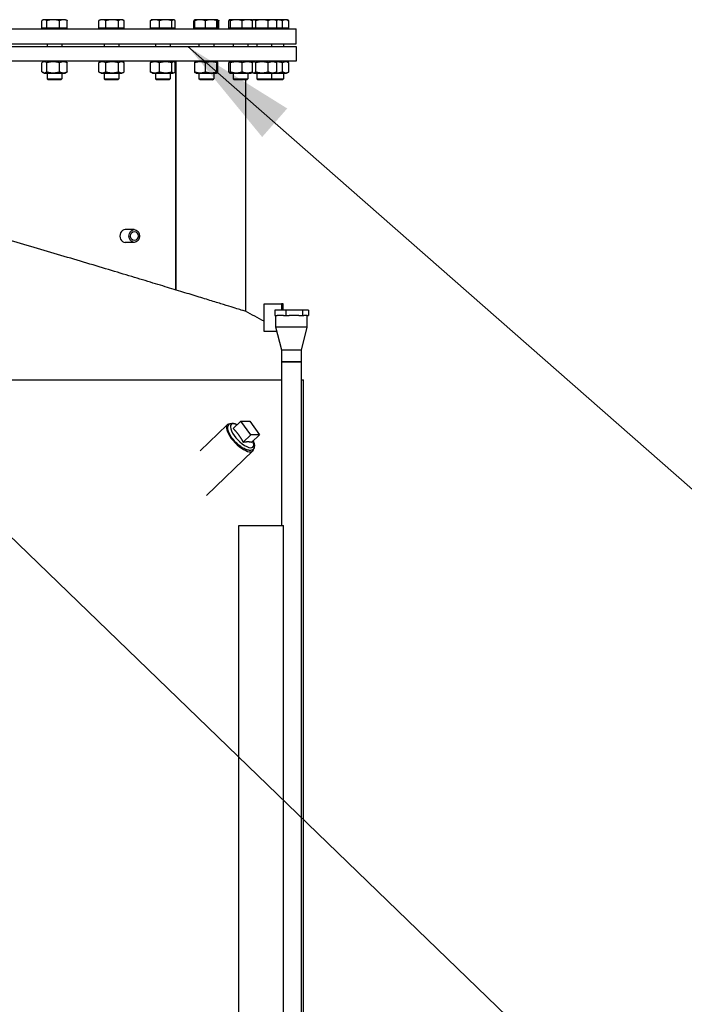
# Model space of a CAD drawing. Units: millimetres. Extents: x 0 to 42000, y -7179 to 89100.
# Drawn here: x 17929 to 19367, y 24869 to 26998 of the extents above; entities that cross this region are included whole.
import ezdxf

# ---------------------------------------------------------------- set-up
doc = ezdxf.new("R2010")
doc.units = ezdxf.units.MM
doc.header["$LTSCALE"] = 100
doc.layers.add('Sichtbar (ISO)', color=7, linetype='Continuous', lineweight=25)
doc.layers.add('Symbol (ISO)', color=7, linetype='Continuous', lineweight=18)
doc.styles.add('Notiztext (DIN)', font='arial.ttf')
doc.dimstyles.new('Standard - Methode 2a (DIN)$7', dxfattribs={"dimscale": 100, "dimtxt": 3.5, "dimasz": 2.5, "dimexe": 3.175, "dimexo": 0.8, "dimgap": 0.8, "dimtad": 1, "dimtih": 1, "dimtoh": 1, "dimrnd": 1e-08, "dimtxsty": 'Notiztext (DIN)', "dimcen": 0.09, "dimdle": 10, "dimclrd": 256, "dimclre": 256, "dimclrt": 256, "dimazin": 2, "dimtfac": 1, "dimtmove": 0, "dimatfit": 3, "dimfxl": 0, "dimtolj": 1, "dimlwd": -1, "dimlwe": -1, "dimarcsym": 0})

msp = doc.modelspace()

# ---------------------------------------------------------------- linework, layer by layer
at = {"layer": 'Sichtbar (ISO)'}
for p, q in [((17977.3, 26980.1), (17977.3, 26996.3)), ((17980.7, 26998.5), (17978.8, 26997.3)), ((17982.6, 26998.5), (17980.7, 26998.5)), ((18001.6, 26998.5), (17982.6, 26998.5)), ((17987.9, 26980.1), (17987.9, 26996.3)), ((18023.8, 26998.5), (18001.6, 26998.5)), ((18015.4, 26980.1), (18015.4, 26996.3)), ((18028.7, 26998.5), (18023.8, 26998.5)), ((18028.7, 26998.5), (18030.7, 26997.3)), ((18032.2, 26980.1), (18032.2, 26996.3)), ((18100.2, 26980.1), (18100.2, 26996.3)), ((18103.9, 26998.5), (18101.1, 26996.9)), ((18107.9, 26998.5), (18103.9, 26998.5)), ((18129.5, 26998.5), (18107.9, 26998.5)), ((18115.6, 26980.1), (18115.6, 26996.3)), ((18149.4, 26998.5), (18129.5, 26998.5)), ((18143.3, 26980.1), (18143.3, 26996.3)), ((18151.9, 26998.5), (18149.4, 26998.5)), ((18151.9, 26998.5), (18154.7, 26996.9)), ((18155.6, 26980.1), (18155.6, 26996.3)), ((18212, 26980.1), (18212, 26996.3)), ((18214.7, 26998.5), (18213.9, 26998)), ((18221.8, 26998.5), (18214.7, 26998.5)), ((18245, 26998.5), (18221.8, 26998.5)), ((18231.6, 26980.1), (18231.6, 26996.3)), ((18261.9, 26998.5), (18245, 26998.5)), ((18258.3, 26980.1), (18258.3, 26996.3)), ((18262.7, 26998.5), (18261.9, 26998.5)), ((18262.7, 26998.5), (18263.6, 26998)), ((18265.5, 26980.1), (18265.5, 26996.3)), ((18306.2, 26980.1), (18306.2, 26996.3)), ((18308.1, 26980.1), (18308.1, 26996.3)), ((18308.9, 26998.4), (18308.2, 26998)), ((18309, 26998.5), (18308.9, 26998.4)), ((18319.7, 26998.5), (18309, 26998.5)), ((18343.6, 26998.5), (18319.7, 26998.5)), ((18331.2, 26980.1), (18331.2, 26996.3)), ((18356.9, 26998.5), (18343.6, 26998.5)), ((18356, 26980.1), (18356, 26996.3)), ((18357, 26998.5), (18356.9, 26998.5)), ((18357, 26998.5), (18357.1, 26998.4)), ((18357.1, 26998.4), (18357.8, 26998)), ((18357.9, 26980.1), (18357.9, 26996.3)), ((18359.8, 26980.1), (18359.8, 26996.3)), ((18381.5, 26980.1), (18381.5, 26996.3)), ((18383.1, 26998.5), (18382.9, 26998.4)), ((18383.3, 26998.5), (18383.1, 26998.5)), ((18397.9, 26998.5), (18383.3, 26998.5)), ((18385.1, 26980.1), (18385.1, 26996.3)), ((18421.7, 26998.5), (18397.9, 26998.5)), ((18410.7, 26980.1), (18410.7, 26996.3)), ((18431.1, 26998.5), (18421.7, 26998.5)), ((18431.1, 26998.5), (18431.3, 26998.4)), ((18434.1, 26998.5), (18432.7, 26997.7)), ((18432.7, 26980.1), (18432.7, 26996.3)), ((18435.3, 26998.5), (18434.1, 26998.5)), ((18453.4, 26998.5), (18435.3, 26998.5)), ((18439.8, 26980.1), (18439.8, 26996.3)), ((18476.1, 26998.5), (18453.4, 26998.5)), ((18467, 26980.1), (18467, 26996.3)), ((18482.1, 26998.5), (18476.1, 26998.5)), ((18484.1, 26998.5), (18482.1, 26998.5)), ((18482.1, 26998.5), (18483.4, 26997.7)), ((18504.9, 26998.5), (18484.1, 26998.5)), ((18485.3, 26980.1), (18485.3, 26996.3)), ((18497.9, 26980.1), (18497.9, 26996.3)), ((18508.1, 26998.5), (18504.9, 26998.5)), ((18508.1, 26998.5), (18511.8, 26996.3)), ((18511.8, 26980.1), (18511.8, 26996.3)), ((17087.4, 26978.5), (18527.4, 26978.5)), ((17987.9, 26980.1), (17977.3, 26980.1)), ((17982.2, 26980.1), (17982.2, 26978.5)), ((18015.4, 26980.1), (17987.9, 26980.1)), ((18032.2, 26980.1), (18015.4, 26980.1)), ((18027.2, 26980.1), (18027.2, 26978.5)), ((18115.6, 26980.1), (18100.2, 26980.1)), ((18105.4, 26980.1), (18105.4, 26978.5)), ((18143.3, 26980.1), (18115.6, 26980.1)), ((18155.6, 26980.1), (18143.3, 26980.1)), ((18150.4, 26980.1), (18150.4, 26978.5)), ((18231.6, 26980.1), (18212, 26980.1)), ((18216.2, 26980.1), (18216.2, 26978.5)), ((18258.3, 26980.1), (18231.6, 26980.1)), ((18265.5, 26980.1), (18258.3, 26980.1)), ((18261.2, 26980.1), (18261.2, 26978.5)), ((18308.1, 26980.1), (18306.2, 26980.1)), ((18331.2, 26980.1), (18308.1, 26980.1)), ((18310.5, 26980.1), (18310.5, 26978.5)), ((18356, 26980.1), (18331.2, 26980.1)), ((18355.5, 26980.1), (18355.5, 26978.5)), ((18357.9, 26980.1), (18356, 26980.1)), ((18359.8, 26980.1), (18357.9, 26980.1)), ((18385.1, 26980.1), (18381.5, 26980.1)), ((18384.6, 26980.1), (18384.6, 26978.5)), ((18410.7, 26980.1), (18385.1, 26980.1)), ((18432.7, 26980.1), (18410.7, 26980.1)), ((18429.6, 26980.1), (18429.6, 26978.5)), ((18439.8, 26980.1), (18432.7, 26980.1)), ((18435.6, 26980.1), (18435.6, 26978.5)), ((18467, 26980.1), (18439.8, 26980.1)), ((18485.3, 26980.1), (18467, 26980.1)), ((18480.6, 26980.1), (18480.6, 26978.5)), ((18497.9, 26980.1), (18485.3, 26980.1)), ((18511.8, 26980.1), (18497.9, 26980.1)), ((18506.6, 26980.1), (18506.6, 26978.5)), ((18527.4, 26946.5), (18527.4, 26978.5)), ((17087.4, 26946.5), (18527.4, 26946.5)), ((17988.7, 26946.5), (17988.7, 26940.5)), ((18020.7, 26946.5), (18020.7, 26940.5)), ((18111.9, 26946.5), (18111.9, 26940.5)), ((18143.9, 26946.5), (18143.9, 26940.5)), ((18222.7, 26946.5), (18222.7, 26940.5)), ((18254.7, 26946.5), (18254.7, 26940.5)), ((18317, 26946.5), (18317, 26940.5)), ((18349, 26946.5), (18349, 26940.5)), ((18391.1, 26946.5), (18391.1, 26940.5)), ((18423.1, 26946.5), (18423.1, 26940.5)), ((18442.1, 26946.5), (18442.1, 26940.5)), ((18474.1, 26946.5), (18474.1, 26940.5)), ((18500.1, 26946.5), (18500.1, 26940.5)), ((17087.4, 26940.5), (18527.4, 26940.5)), ((18527.4, 26940.5), (18527.4, 26908.5)), ((18527.4, 26908.5), (17087.4, 26908.5)), ((17977.3, 26885.7), (17977.3, 26905.3)), ((17982.5, 26908.5), (17978.8, 26906.3)), ((17987.9, 26885.7), (17987.9, 26905.3)), ((18015.4, 26885.7), (18015.4, 26905.3)), ((18026.9, 26908.5), (18030.7, 26906.3)), ((18032.2, 26885.7), (18032.2, 26905.3)), ((18100.2, 26885.7), (18100.2, 26905.3)), ((18105.7, 26908.5), (18101.1, 26905.8)), ((18115.6, 26885.7), (18115.6, 26905.3)), ((18143.3, 26885.7), (18143.3, 26905.3)), ((18150.1, 26908.5), (18154.7, 26905.8)), ((18155.6, 26885.7), (18155.6, 26905.3)), ((18212, 26885.7), (18212, 26905.3)), ((18216.5, 26908.5), (18213.9, 26907)), ((18231.6, 26885.7), (18231.6, 26905.3)), ((18258.3, 26885.7), (18258.3, 26905.3)), ((18260.9, 26908.5), (18263.6, 26907)), ((18265.5, 26885.7), (18265.5, 26905.3)), ((18267, 26413.9), (18267, 26908.5)), ((18267.1, 26908.5), (18267.1, 26413.8)), ((18308.1, 26885.7), (18308.1, 26905.3)), ((18310.8, 26908.5), (18308.9, 26907.4)), ((18331.2, 26885.7), (18331.2, 26905.3)), ((18355.2, 26908.5), (18357.1, 26907.4)), ((18356, 26885.7), (18356, 26905.3)), ((18357.9, 26885.7), (18357.9, 26905.3)), ((18381.5, 26885.7), (18381.5, 26905.3)), ((18384.9, 26908.5), (18382.9, 26907.3)), ((18385.1, 26885.7), (18385.1, 26905.3)), ((18410.7, 26885.7), (18410.7, 26905.3)), ((18429.3, 26908.5), (18431.3, 26907.3)), ((18435.9, 26908.5), (18432.7, 26906.7)), ((18432.7, 26885.7), (18432.7, 26905.3)), ((18439.8, 26885.7), (18439.8, 26905.3)), ((18467, 26885.7), (18467, 26905.3)), ((18480.3, 26908.5), (18483.4, 26906.7)), ((18485.3, 26885.7), (18485.3, 26905.3)), ((18497.9, 26885.7), (18497.9, 26905.3)), ((18506.3, 26908.5), (18511.8, 26905.3)), ((18511.8, 26885.7), (18511.8, 26905.3)), ((17982.5, 26882.5), (17978.8, 26884.7)), ((17982.5, 26882.5), (18026.9, 26882.5)), ((17988.7, 26882.5), (17988.7, 26870.9)), ((18020.7, 26882.5), (18020.7, 26870.9)), ((18026.9, 26882.5), (18030.7, 26884.7)), ((18105.7, 26882.5), (18101.1, 26885.1)), ((18105.7, 26882.5), (18150.1, 26882.5)), ((18111.9, 26882.5), (18111.9, 26870.9)), ((18143.9, 26882.5), (18143.9, 26870.9)), ((18150.1, 26882.5), (18154.7, 26885.1)), ((18216.5, 26882.5), (18213.9, 26884)), ((18216.5, 26882.5), (18260.9, 26882.5)), ((18222.7, 26882.5), (18222.7, 26870.9)), ((18254.7, 26882.5), (18254.7, 26870.9)), ((18260.9, 26882.5), (18263.6, 26884)), ((18310.8, 26882.5), (18308.9, 26883.5)), ((18310.8, 26882.5), (18355.2, 26882.5)), ((18317, 26882.5), (18317, 26870.9)), ((18349, 26882.5), (18349, 26870.9)), ((18355.2, 26882.5), (18357.1, 26883.5)), ((18384.9, 26882.5), (18382.9, 26883.6)), ((18384.9, 26882.5), (18429.3, 26882.5)), ((18391.1, 26882.5), (18391.1, 26870.9)), ((18423.1, 26882.5), (18423.1, 26870.9)), ((18429.3, 26882.5), (18431.3, 26883.6)), ((18435.9, 26882.5), (18432.7, 26884.3)), ((18435.9, 26882.5), (18480.3, 26882.5)), ((18442.1, 26882.5), (18442.1, 26870.9)), ((18474.1, 26882.5), (18474.1, 26870.9)), ((18480.3, 26882.5), (18483.4, 26884.3)), ((18480.3, 26882.5), (18506.3, 26882.5)), ((18500.1, 26882.5), (18500.1, 26870.9)), ((18506.3, 26882.5), (18511.8, 26885.7)), ((17988.7, 26870.9), (18020.7, 26870.9)), ((17991.2, 26868.5), (17988.7, 26870.9)), ((18018.3, 26868.5), (17991.2, 26868.5)), ((18018.3, 26868.5), (18020.7, 26870.9)), ((18111.9, 26870.9), (18143.9, 26870.9)), ((18114.4, 26868.5), (18111.9, 26870.9)), ((18141.4, 26868.5), (18114.4, 26868.5)), ((18141.4, 26868.5), (18143.9, 26870.9)), ((18222.7, 26870.9), (18254.7, 26870.9)), ((18225.2, 26868.5), (18222.7, 26870.9)), ((18252.3, 26868.5), (18225.2, 26868.5)), ((18252.3, 26868.5), (18254.7, 26870.9)), ((18317, 26870.9), (18349, 26870.9)), ((18319.5, 26868.5), (18317, 26870.9)), ((18346.5, 26868.5), (18319.5, 26868.5)), ((18346.5, 26868.5), (18349, 26870.9)), ((18391.1, 26870.9), (18423.1, 26870.9)), ((18393.5, 26868.5), (18391.1, 26870.9)), ((18420.6, 26868.5), (18393.5, 26868.5)), ((18417.4, 26868.5), (18417.4, 26367.7)), ((18420.6, 26868.5), (18423.1, 26870.9)), ((18442.1, 26870.9), (18474.1, 26870.9)), ((18444.5, 26868.5), (18442.1, 26870.9)), ((18471.6, 26868.5), (18444.5, 26868.5)), ((18471.6, 26868.5), (18474.1, 26870.9)), ((18497.6, 26868.5), (18471.6, 26868.5)), ((18474.1, 26870.9), (18500.1, 26870.9)), ((18497.6, 26868.5), (18500.1, 26870.9)), ((18177.1, 26544.5), (18157.5, 26544.5)), ((18177.1, 26516.5), (18157.5, 26516.5)), ((18458, 26324), (18458, 26384)), ((18458, 26384), (18495.6, 26384)), ((18480.9, 26370.5), (18480.9, 26358.5)), ((18504.7, 26370.5), (18480.9, 26370.5)), ((18495.6, 26384), (18495.6, 26370.5)), ((18499, 26384), (18495.6, 26384)), ((18499, 26370.5), (18499, 26384)), ((18504.7, 26370.5), (18504.7, 26358.5)), ((18541.1, 26370.5), (18504.7, 26370.5)), ((18553.7, 26370.5), (18541.1, 26370.5)), ((18541.1, 26370.5), (18541.1, 26358.5)), ((18553.7, 26370.5), (18553.7, 26358.5)), ((18480.9, 26358.5), (18486, 26358.5)), ((18483.6, 26333.5), (18483.6, 26358.5)), ((18499.6, 26358.5), (18486, 26358.5)), ((18499.6, 26358.5), (18504.7, 26358.5)), ((18504.7, 26358.5), (18512.5, 26358.5)), ((18533.3, 26358.5), (18512.5, 26358.5)), ((18533.3, 26358.5), (18541.1, 26358.5)), ((18541.1, 26358.5), (18543.8, 26358.5)), ((18551, 26358.5), (18543.8, 26358.5)), ((18551, 26358.5), (18553.7, 26358.5)), ((18551, 26333.5), (18551, 26358.5)), ((18551, 26333.5), (18483.6, 26333.5)), ((18496, 26283.5), (18483.6, 26333.5)), ((18538.6, 26283.5), (18551, 26333.5)), ((18486, 26324), (18458, 26324)), ((18538.6, 26283.5), (18496, 26283.5)), ((18496, 26258.5), (18496, 26283.5)), ((18538.6, 26258.5), (18538.6, 26283.5)), ((18538.6, 26258.5), (18496, 26258.5)), ((18496, 26258.5), (18538.6, 26258.5)), ((18496, 25904), (18496, 26258.5)), ((18538.6, 10206.5), (18538.6, 26258.5)), ((15311.4, 26219.1), (18496, 26219.1)), ((18538.6, 26219.1), (18543.4, 26219.1)), ((18543.4, 22229), (18543.4, 26219.1)), ((18378.4, 26122.3), (18319.9, 26065.7)), ((18391.3, 26113.9), (18407.8, 26129.8)), ((18429, 26100.7), (18407.8, 26129.8)), ((18407.8, 26129.8), (18426.8, 26129.8)), ((18426.8, 26129.8), (18448, 26100.7)), ((18412.5, 26084.8), (18429, 26100.7)), ((18448, 26100.7), (18429, 26100.7)), ((18431.5, 26084.8), (18448, 26100.7)), ((18433.4, 26065.6), (18333.7, 25969)), ((18403.5, 25904), (18500.1, 25904)), ((18403.5, 12119.8), (18403.5, 25904)), ((18500.1, 10254), (18500.1, 25904))]:
    msp.add_line(p, q, dxfattribs=at)
msp.add_arc((16927.4, 23524.5), 3210, 61.521, 62.3432, dxfattribs=at)
for centre, major_axis, ratio, start_param, end_param in [((18157.5, 26530.5), (0, 14), 0.818789, 0, 3.141593), ((18405.9, 26094), (27.5, -28.4), 0.383022, 2.789688, 6.63509), ((18410.5, 26098.5), (23.5, -24.3), 0.383022, 2.377934, 7.046844)]:
    msp.add_ellipse(centre, major_axis=major_axis, ratio=ratio, start_param=start_param, end_param=end_param, dxfattribs=at)
for major_axis in [(0, -14), (0, -10)]:
    msp.add_ellipse((18177.1, 26530.5), major_axis=major_axis, ratio=0.818789, dxfattribs=at)
for points, weights in [([(17982.6, 26998.5), (17980.1, 26998.5), (17977.3, 26996.3)], [1, 1.0379548493, 1]), ([(17987.9, 26996.3), (17985, 26998.5), (17982.6, 26998.5)], [1, 1.0379548493, 1]), ([(18001.6, 26998.5), (17995.2, 26998.5), (17987.9, 26996.3)], [1, 1.0379548493, 1]), ([(18015.4, 26996.3), (18008, 26998.5), (18001.6, 26998.5)], [1, 1.0379548493, 1]), ([(18023.8, 26998.5), (18019.9, 26998.5), (18015.4, 26996.3)], [1, 1.0379548493, 1]), ([(18032.2, 26996.3), (18027.7, 26998.5), (18023.8, 26998.5)], [1, 1.0379548493, 1]), ([(18030.7, 26997.3), (18031.4, 26996.9), (18032.2, 26996.3)], [1.01477953359, 1.01005189042, 1]), ([(18107.9, 26998.5), (18104.4, 26998.5), (18100.2, 26996.3)], [1, 1.0379548493, 1]), ([(18100.2, 26996.3), (18100.7, 26996.6), (18101.1, 26996.9)], [1, 1.00508876131, 1.00881298069]), ([(18115.6, 26996.3), (18111.5, 26998.5), (18107.9, 26998.5)], [1, 1.0379548493, 1]), ([(18129.5, 26998.5), (18123.1, 26998.5), (18115.6, 26996.3)], [1, 1.0379548493, 1]), ([(18143.3, 26996.3), (18135.9, 26998.5), (18129.5, 26998.5)], [1, 1.0379548493, 1]), ([(18149.4, 26998.5), (18146.6, 26998.5), (18143.3, 26996.3)], [1, 1.0379548493, 1]), ([(18155.6, 26996.3), (18152.3, 26998.5), (18149.4, 26998.5)], [1, 1.0379548493, 1]), ([(18221.8, 26998.5), (18217.2, 26998.5), (18212, 26996.3)], [1, 1.0379548493, 1]), ([(18212, 26996.3), (18213, 26997.5), (18213.9, 26998)], [1, 1.01965956375, 1.01895290532]), ([(18231.6, 26996.3), (18226.3, 26998.5), (18221.8, 26998.5)], [1, 1.0379548493, 1]), ([(18245, 26998.5), (18238.7, 26998.5), (18231.6, 26996.3)], [1, 1.0379548493, 1]), ([(18258.3, 26996.3), (18251.2, 26998.5), (18245, 26998.5)], [1, 1.0379548493, 1]), ([(18261.9, 26998.5), (18260.3, 26998.5), (18258.3, 26996.3)], [1, 1.0379548493, 1]), ([(18265.5, 26996.3), (18263.6, 26998.5), (18261.9, 26998.5)], [1, 1.0379548493, 1]), ([(18308.8, 26998.3), (18307.6, 26997.9), (18306.2, 26996.3)], [1.01588482424, 1.02663833786, 1]), ([(18319.7, 26998.5), (18314.3, 26998.5), (18308.1, 26996.3)], [1, 1.0379548493, 1]), ([(18308.1, 26996.3), (18308.6, 26998.2), (18308.9, 26998.4)], [1, 1.03346724404, 1.00791402328]), ([(18331.2, 26996.3), (18325, 26998.5), (18319.7, 26998.5)], [1, 1.0379548493, 1]), ([(18343.6, 26998.5), (18337.8, 26998.5), (18331.2, 26996.3)], [1, 1.0379548493, 1]), ([(18356, 26996.3), (18349.4, 26998.5), (18343.6, 26998.5)], [1, 1.0379548493, 1]), ([(18356.9, 26998.5), (18356.5, 26998.5), (18356, 26996.3)], [1, 1.0379548493, 1]), ([(18357.9, 26996.3), (18357.4, 26998.5), (18356.9, 26998.5)], [1, 1.0379548493, 1]), ([(18359.8, 26996.3), (18358.7, 26996.8), (18357.7, 26997.1)], [1, 1.00758507282, 1.0121384735]), ([(18357.8, 26998), (18358.8, 26997.5), (18359.8, 26996.3)], [1.01895290532, 1.01965956375, 1]), ([(18383.3, 26998.5), (18382.4, 26998.5), (18381.5, 26996.3)], [1, 1.0379548493, 1]), ([(18385.1, 26996.3), (18384.1, 26998.5), (18383.3, 26998.5)], [1, 1.0379548493, 1]), ([(18397.9, 26998.5), (18391.9, 26998.5), (18385.1, 26996.3)], [1, 1.0379548493, 1]), ([(18410.7, 26996.3), (18403.8, 26998.5), (18397.9, 26998.5)], [1, 1.0379548493, 1]), ([(18421.7, 26998.5), (18416.6, 26998.5), (18410.7, 26996.3)], [1, 1.0379548493, 1]), ([(18432.7, 26996.3), (18426.8, 26998.5), (18421.7, 26998.5)], [1, 1.0379548493, 1]), ([(18431.3, 26998.4), (18431.9, 26998), (18432.7, 26996.3)], [1.01375847525, 1.02892942038, 1]), ([(18435.3, 26998.5), (18433.8, 26998.5), (18432.2, 26997.3)], [1, 1.02789659781, 1.01478551499]), ([(18439.8, 26996.3), (18437.4, 26998.5), (18435.3, 26998.5)], [1, 1.0379548493, 1]), ([(18453.4, 26998.5), (18447.1, 26998.5), (18439.8, 26996.3)], [1, 1.0379548493, 1]), ([(18467, 26996.3), (18459.7, 26998.5), (18453.4, 26998.5)], [1, 1.0379548493, 1]), ([(18476.1, 26998.5), (18471.9, 26998.5), (18467, 26996.3)], [1, 1.0379548493, 1]), ([(18485.3, 26996.3), (18480.4, 26998.5), (18476.1, 26998.5)], [1, 1.0379548493, 1]), ([(18484.1, 26998.5), (18483.1, 26998.5), (18482.1, 26998.4)], [1, 1.00550513635, 1.00941329488]), ([(18483.4, 26997.7), (18484.3, 26997.2), (18485.3, 26996.3)], [1.01810318657, 1.01490424563, 1]), ([(18497.9, 26996.3), (18490.5, 26998.5), (18484.1, 26998.5)], [1, 1.0379548493, 1]), ([(18504.9, 26998.5), (18501.6, 26998.5), (18497.9, 26996.3)], [1, 1.0379548493, 1]), ([(18511.8, 26996.3), (18508.1, 26998.5), (18504.9, 26998.5)], [1, 1.0379548493, 1]), ([(17987.9, 26905.3), (17982.6, 26909.3), (17977.3, 26905.3)], [1, 1.15470053838, 1]), ([(18015.4, 26905.3), (18001.6, 26909.3), (17987.9, 26905.3)], [1, 1.15470053838, 1]), ([(18032.2, 26905.3), (18023.8, 26909.3), (18015.4, 26905.3)], [1, 1.15470053838, 1]), ([(18030.7, 26906.3), (18031.4, 26905.9), (18032.2, 26905.3)], [1.03472368849, 1.01992921476, 1]), ([(18115.6, 26905.3), (18107.9, 26909.3), (18100.2, 26905.3)], [1, 1.15470053838, 1]), ([(18100.2, 26905.3), (18100.7, 26905.6), (18101.1, 26905.8)], [1, 1.0100406683, 1.01877797953]), ([(18143.3, 26905.3), (18129.5, 26909.3), (18115.6, 26905.3)], [1, 1.15470053838, 1]), ([(18155.6, 26905.3), (18149.4, 26909.3), (18143.3, 26905.3)], [1, 1.15470053838, 1]), ([(18231.6, 26905.3), (18221.8, 26909.3), (18212, 26905.3)], [1, 1.15470053838, 1]), ([(18212, 26905.3), (18213, 26906.4), (18213.9, 26907)], [1, 1.03934546673, 1.0586772248]), ([(18258.3, 26905.3), (18245, 26909.3), (18231.6, 26905.3)], [1, 1.15470053838, 1]), ([(18265.5, 26905.3), (18261.9, 26909.3), (18258.3, 26905.3)], [1, 1.15470053838, 1]), ([(18308.1, 26905.3), (18308.6, 26907.2), (18308.9, 26907.4)], [1, 1.06790002377, 1.07619568835]), ([(18331.2, 26905.3), (18319.7, 26909.3), (18308.1, 26905.3)], [1, 1.15470053838, 1]), ([(18356, 26905.3), (18343.6, 26909.3), (18331.2, 26905.3)], [1, 1.15470053838, 1]), ([(18357.9, 26905.3), (18356.9, 26909.3), (18356, 26905.3)], [1, 1.15470053838, 1]), ([(18385.1, 26905.3), (18383.3, 26909.3), (18381.5, 26905.3)], [1, 1.15470053838, 1]), ([(18410.7, 26905.3), (18397.9, 26909.3), (18385.1, 26905.3)], [1, 1.15470053838, 1]), ([(18432.7, 26905.3), (18421.7, 26909.3), (18410.7, 26905.3)], [1, 1.15470053838, 1]), ([(18431.3, 26907.3), (18431.9, 26906.9), (18432.7, 26905.3)], [1.07272203113, 1.05842950124, 1]), ([(18439.8, 26905.3), (18435.9, 26908.8), (18432.2, 26906.3)], [1, 1.13475858852, 1.03474259421]), ([(18467, 26905.3), (18453.4, 26909.3), (18439.8, 26905.3)], [1, 1.15470053838, 1]), ([(18485.3, 26905.3), (18476.1, 26909.3), (18467, 26905.3)], [1, 1.15470053838, 1]), ([(18497.9, 26905.3), (18489.5, 26907.7), (18482.1, 26907.4)], [1, 1.08893155573, 1.07561625844]), ([(18483.4, 26906.7), (18484.3, 26906.2), (18485.3, 26905.3)], [1.04798360707, 1.02968981158, 1]), ([(18511.8, 26905.3), (18504.9, 26909.3), (18497.9, 26905.3)], [1, 1.15470053838, 1]), ([(17977.3, 26885.7), (17982.6, 26881.7), (17987.9, 26885.7)], [1, 1.15470053838, 1]), ([(17987.9, 26885.7), (18001.6, 26881.7), (18015.4, 26885.7)], [1, 1.15470053838, 1]), ([(18015.4, 26885.7), (18023.8, 26881.7), (18032.2, 26885.7)], [1, 1.15470053838, 1]), ([(18032.2, 26885.7), (18031.4, 26885.1), (18030.7, 26884.7)], [1, 1.01992921476, 1.03472368849]), ([(18100.2, 26885.7), (18107.9, 26881.7), (18115.6, 26885.7)], [1, 1.15470053838, 1]), ([(18101.1, 26885.1), (18100.7, 26885.4), (18100.2, 26885.7)], [1.01877797953, 1.0100406683, 1]), ([(18115.6, 26885.7), (18129.5, 26881.7), (18143.3, 26885.7)], [1, 1.15470053838, 1]), ([(18143.3, 26885.7), (18149.4, 26881.7), (18155.6, 26885.7)], [1, 1.15470053838, 1]), ([(18212, 26885.7), (18221.8, 26881.7), (18231.6, 26885.7)], [1, 1.15470053838, 1]), ([(18213.9, 26884), (18213, 26884.5), (18212, 26885.7)], [1.0586772248, 1.03934546673, 1]), ([(18231.6, 26885.7), (18245, 26881.7), (18258.3, 26885.7)], [1, 1.15470053838, 1]), ([(18258.3, 26885.7), (18261.9, 26881.7), (18265.5, 26885.7)], [1, 1.15470053838, 1]), ([(18308.1, 26885.7), (18319.7, 26881.7), (18331.2, 26885.7)], [1, 1.15470053838, 1]), ([(18308.9, 26883.5), (18308.6, 26883.8), (18308.1, 26885.7)], [1.07619568835, 1.06790002377, 1]), ([(18331.2, 26885.7), (18343.6, 26881.7), (18356, 26885.7)], [1, 1.15470053838, 1]), ([(18356, 26885.7), (18356.9, 26881.7), (18357.9, 26885.7)], [1, 1.15470053838, 1]), ([(18381.5, 26885.7), (18383.3, 26881.7), (18385.1, 26885.7)], [1, 1.15470053838, 1]), ([(18385.1, 26885.7), (18397.9, 26881.7), (18410.7, 26885.7)], [1, 1.15470053838, 1]), ([(18410.7, 26885.7), (18421.7, 26881.7), (18432.7, 26885.7)], [1, 1.15470053838, 1]), ([(18432.7, 26885.7), (18431.9, 26884), (18431.3, 26883.6)], [1, 1.05842950124, 1.07272203113]), ([(18432.2, 26884.7), (18435.9, 26882.1), (18439.8, 26885.7)], [1.03474259421, 1.13475858852, 1]), ([(18439.8, 26885.7), (18453.4, 26881.7), (18467, 26885.7)], [1, 1.15470053838, 1]), ([(18467, 26885.7), (18476.1, 26881.7), (18485.3, 26885.7)], [1, 1.15470053838, 1]), ([(18482.1, 26883.6), (18489.5, 26883.2), (18497.9, 26885.7)], [1.07561625844, 1.08893155573, 1]), ([(18485.3, 26885.7), (18484.3, 26884.8), (18483.4, 26884.3)], [1, 1.02968981158, 1.04798360707]), ([(18497.9, 26885.7), (18504.9, 26881.7), (18511.8, 26885.7)], [1, 1.15470053838, 1]), ([(18391.3, 26113.9), (18398.5, 26106.3), (18402.9, 26100.3)], [1.06659018492, 1.13467539189, 1]), ([(18402.9, 26100.3), (18407.3, 26094.3), (18412.5, 26084.8)], [1, 1.13467539189, 1.06659018492]), ([(18412.5, 26084.8), (18419.1, 26085.8), (18423, 26085.8)], [1.06659018492, 1.13467539189, 1]), ([(18423, 26085.8), (18426.9, 26085.8), (18431.5, 26084.8)], [1, 1.13467539189, 1.06659018492])]:
    msp.add_rational_spline(points, weights, degree=2, dxfattribs=at)
for points, knots in [([(18417.4, 26367.7), (18417.4, 26367.7), (18416.4, 26368), (18412.6, 26369.2), (18409.7, 26370.1), (18401.9, 26372.5), (18397, 26374), (18385.1, 26377.7), (18378.3, 26379.8), (18362.6, 26384.6), (18353.8, 26387.3), (18334.6, 26393.2), (18324.2, 26396.4), (18301.8, 26403.3), (18289.9, 26406.9), (18265.1, 26414.5), (18252.1, 26418.4), (18225, 26426.6), (18210.4, 26431.1), (18179.8, 26440.3), (18163.7, 26445.2), (18130.2, 26455.3), (18112.7, 26460.5), (18076.9, 26471.2), (18058.5, 26476.7), (18020.9, 26487.9), (18001.7, 26493.6), (17962.9, 26505.1), (17943.3, 26510.8), (17904.1, 26522.4), (17884.4, 26528.2), (17845.3, 26539.6), (17826, 26545.2), (17788, 26556.3), (17768.7, 26561.9), (17729.8, 26573.1), (17710.2, 26578.8), (17671, 26590), (17651.5, 26595.6), (17612.8, 26606.7), (17593.6, 26612.2), (17556.1, 26622.8), (17537.7, 26628.1), (17501.9, 26638.2), (17484.5, 26643.1), (17451, 26652.5), (17434.9, 26657.1), (17404.3, 26665.7), (17389.7, 26669.7), (17376, 26673.6)], [116.995469, 116.995469, 116.995469, 116.995469, 119.895595, 119.895595, 122.795722, 122.795722, 125.695849, 125.695849, 128.595975, 128.595975, 131.496102, 131.496102, 134.396229, 134.396229, 137.296355, 137.296355, 140.196482, 140.196482, 143.169523, 143.169523, 146.142564, 146.142564, 149.115606, 149.115606, 152.088647, 152.088647, 155.061688, 155.061688, 158.034729, 158.034729, 161.00777, 161.00777, 163.980811, 163.980811, 166.941471, 166.941471, 169.902131, 169.902131, 172.86279, 172.86279, 175.82345, 175.82345, 178.78411, 178.78411, 181.744769, 181.744769, 184.705429, 184.705429, 187.666089, 187.666089, 187.666089, 187.666089]), ([(18388.5, 26094.1), (18386.3, 26097.2), (18384.4, 26100.2), (18381.4, 26106.1), (18380.3, 26109), (18379.2, 26114.5), (18379.2, 26117.2), (18380.7, 26121.4), (18381.9, 26122.9), (18384.7, 26124.8), (18386.3, 26125.3), (18390, 26125.8), (18392.3, 26125.5), (18396.5, 26124.3), (18398.4, 26123.5), (18400.3, 26122.6)], [0, 0, 0, 0, 0.333418, 0.333418, 0.676291, 0.676291, 1.032012, 1.032012, 1.284353, 1.284353, 1.502582, 1.502582, 1.800771, 1.800771, 2.028796, 2.028796, 2.028796, 2.028796]), ([(18434.3, 26087.5), (18435.4, 26085), (18436.3, 26082.5), (18437.2, 26077.4), (18437.1, 26074.8), (18435.5, 26070.7), (18434.3, 26069.3), (18431.4, 26067.5), (18429.8, 26067), (18426, 26066.7), (18423.7, 26067), (18418.4, 26068.6), (18415.4, 26070), (18409.3, 26073.7), (18406.2, 26075.9), (18400.4, 26080.8), (18397.5, 26083.5), (18392.6, 26088.9), (18390.4, 26091.5), (18388.5, 26094.1)], [3.543671, 3.543671, 3.543671, 3.543671, 3.837809, 3.837809, 4.192867, 4.192867, 4.437688, 4.437688, 4.658099, 4.658099, 4.962334, 4.962334, 5.317794, 5.317794, 5.6576, 5.6576, 5.989836, 5.989836, 6.283185, 6.283185, 6.283185, 6.283185])]:
    msp.add_open_spline(points, degree=3, knots=knots, dxfattribs=at)

# ---------------------------------------------------------------- leaders
at = {"layer": 'Symbol (ISO)', "annotation_type": 0, "has_hookline": 1, "hookline_direction": 0}
for points, text_width in [([(18293, 26940.5), (19749.2, 25662), (19999.2, 25662)], 3439.1), ([(16863, 26891.4), (19715.7, 24135.7), (19965.7, 24135.7)], 2721.7)]:
    msp.add_leader(points, dimstyle='Standard - Methode 2a (DIN)$7', override={"dimgap": 0, "dimtad": 1}, dxfattribs=dict(at, text_width=text_width))

doc.saveas('drawing.dxf')
